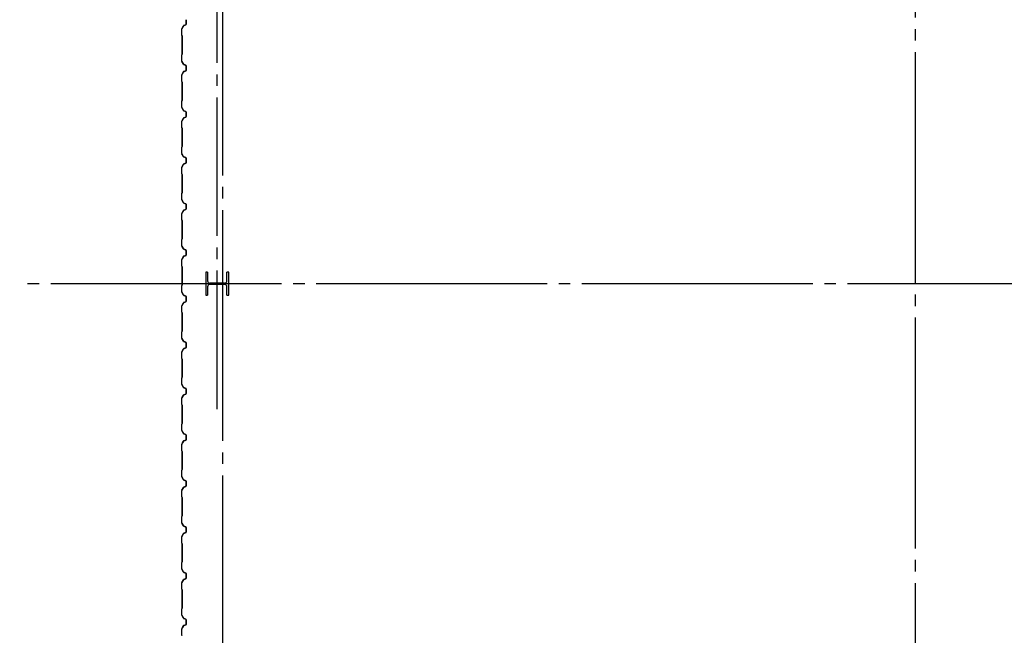
# Model space of a CAD drawing. Extents: x 1667 to 41127, y 644 to 28700.
# Drawn here: x 5545 to 9809, y 6018 to 8685 of the extents above; entities that cross this region are included whole.
import ezdxf

# ---------------------------------------------------------------- set-up
doc = ezdxf.new("R2010")
doc.units = 0
doc.header["$LTSCALE"] = 50
doc.header["$MEASUREMENT"] = 0
doc.linetypes.add('1PL-20', pattern=[23, 20, -1, 1, -1])
doc.linetypes.add('1PL-M', pattern=[15, 12, -1, 1, -1])
for name, color, linetype in [('1PL-M1', 6, '1PL-M'), ('6', 6, 'CONTINUOUS'), ('CENTER', 6, '1PL-20'), ('SIDING800', 3, 'CONTINUOUS')]:
    doc.layers.add(name, color=color, linetype=linetype)

msp = doc.modelspace()

# ---------------------------------------------------------------- linework, layer by layer
at = {"layer": '1PL-M1'}
msp.add_line((6399.6, 6997.9), (6399.6, 10790.1), dxfattribs=at)
at = {"layer": '6'}
for p, q in [((6358.5, 7590.7), (6350.5, 7590.7)), ((6350.5, 7590.7), (6350.5, 7490.7)), ((6358.5, 7590.7), (6358.5, 7553.7)), ((6450.5, 7590.7), (6442.5, 7590.7)), ((6442.5, 7553.7), (6442.5, 7590.7)), ((6450.5, 7490.7), (6450.5, 7590.7)), ((6358.5, 7527.7), (6358.5, 7490.7)), ((6432.5, 7543.7), (6368.5, 7543.7)), ((6432.5, 7537.7), (6368.5, 7537.7)), ((6442.5, 7490.7), (6442.5, 7527.7)), ((6350.5, 7490.7), (6358.5, 7490.7)), ((6442.5, 7490.7), (6450.5, 7490.7))]:
    msp.add_line(p, q, dxfattribs=at)
for centre, start, end in [((6368.5, 7553.7), 180, 270), ((6432.5, 7553.7), 270, 0), ((6368.5, 7527.7), 90, 180), ((6432.5, 7527.7), 0, 90)]:
    msp.add_arc(centre, 10, start, end, dxfattribs=at)
at = {"layer": 'CENTER'}
for p, q in [((6424.5, 3410.1), (6424.5, 18115.1)), ((9424.5, 4094.1), (9424.5, 18115.1)), ((13579.5, 7540.1), (5545.1, 7540.1))]:
    msp.add_line(p, q, dxfattribs=at)
at = {"layer": 'SIDING800'}
for p, q in [((6254.1, 8658.7), (6246.8, 8646.1)), ((6247.2, 8645.9), (6254.5, 8658.5)), ((6264.8, 8663.2), (6255.4, 8659.8)), ((6255.5, 8659.4), (6264.9, 8662.8)), ((6266.1, 8685), (6266.1, 8675.1)), ((6266.1, 8675.1), (6266.1, 8665.1)), ((6266.5, 8675.1), (6266.5, 8685)), ((6266.5, 8665.1), (6266.5, 8675.1)), ((6246.5, 8644.9), (6246.5, 8617.6)), ((6246.9, 8617.6), (6246.9, 8644.9)), ((6246.9, 8616.6), (6248.2, 8615.3)), ((6248.5, 8615.6), (6247.2, 8616.9)), ((6248.5, 8614.6), (6248.5, 8575.1)), ((6248.9, 8575.1), (6248.9, 8614.6)), ((6248.5, 8575.1), (6248.5, 8535.3)), ((6248.9, 8535.3), (6248.9, 8575.1)), ((6246.5, 8532.3), (6246.5, 8505.4)), ((6248.2, 8534.6), (6246.9, 8533.3)), ((6246.9, 8505.4), (6246.9, 8532.3)), ((6247.2, 8533), (6248.5, 8534.3)), ((6246.8, 8504.2), (6254.1, 8491.6)), ((6254.5, 8491.8), (6247.2, 8504.4)), ((6255.4, 8490.5), (6264.8, 8487.1)), ((6264.9, 8487.5), (6255.5, 8490.9)), ((6266, 8484.2), (6266, 8484.6)), ((6266.1, 8485.2), (6266.1, 8465.3)), ((6266.5, 8465.3), (6266.5, 8485.2)), ((6246.5, 8444.9), (6246.5, 8417.6)), ((6253.6, 8458.7), (6246.8, 8446.1)), ((6246.9, 8417.6), (6246.9, 8444.9)), ((6247.2, 8445.9), (6253.9, 8458.5)), ((6251.8, 8455.3), (6249.5, 8451.3)), ((6254.4, 8459), (6249.9, 8451.1)), ((6250.2, 8450.9), (6254.8, 8458.8)), ((6252.2, 8455.1), (6251.8, 8455.3)), ((6264.3, 8463.1), (6254.9, 8459.9)), ((6255, 8459.5), (6264.4, 8462.7)), ((6264.8, 8463.4), (6255.7, 8460.1)), ((6255.8, 8459.7), (6264.9, 8463)), ((6265.6, 8480.6), (6265.6, 8465)), ((6266, 8465), (6266, 8481)), ((6246.9, 8416.6), (6248.2, 8415.3)), ((6248.5, 8415.6), (6247.2, 8416.9)), ((6248.5, 8414.6), (6248.5, 8335.5)), ((6248.9, 8335.5), (6248.9, 8414.6)), ((6246.5, 8332.5), (6246.5, 8305.2)), ((6248.2, 8334.8), (6246.9, 8333.5)), ((6246.9, 8305.2), (6246.9, 8332.5)), ((6247.2, 8333.2), (6248.5, 8334.5)), ((6246.8, 8304), (6254.1, 8291.4)), ((6254.5, 8291.6), (6247.2, 8304.2)), ((6255.4, 8290.3), (6264.8, 8286.9)), ((6264.9, 8287.3), (6255.5, 8290.7)), ((6266.1, 8285), (6266.1, 8265.1)), ((6266.5, 8265.1), (6266.5, 8285)), ((6246.5, 8244.9), (6246.5, 8217.6)), ((6254.1, 8258.7), (6246.8, 8246.1)), ((6246.9, 8217.6), (6246.9, 8244.9)), ((6247.2, 8245.9), (6254.5, 8258.5)), ((6264.8, 8263.2), (6255.4, 8259.8)), ((6255.5, 8259.4), (6264.9, 8262.8)), ((6246.9, 8216.6), (6248.2, 8215.3)), ((6248.5, 8215.6), (6247.2, 8216.9)), ((6248.5, 8214.6), (6248.5, 8175.1)), ((6248.9, 8175.1), (6248.9, 8214.6)), ((6248.5, 8175.1), (6248.5, 8135.5)), ((6248.9, 8135.5), (6248.9, 8175.1)), ((6246.5, 8132.5), (6246.5, 8105.2)), ((6246.8, 8104), (6254.1, 8091.4)), ((6248.2, 8134.8), (6246.9, 8133.5)), ((6246.9, 8105.2), (6246.9, 8132.5)), ((6247.2, 8133.2), (6248.5, 8134.5)), ((6254.5, 8091.6), (6247.2, 8104.2)), ((6254.1, 8058.7), (6246.8, 8046.1)), ((6247.2, 8045.9), (6254.5, 8058.5)), ((6255.4, 8090.3), (6264.8, 8086.9)), ((6264.8, 8063.2), (6255.4, 8059.8)), ((6264.9, 8087.3), (6255.5, 8090.7)), ((6255.5, 8059.4), (6264.9, 8062.8)), ((6266.1, 8085), (6266.1, 8075.1)), ((6266.1, 8075.1), (6266.1, 8065.1)), ((6266.5, 8075.1), (6266.5, 8085)), ((6266.5, 8065.1), (6266.5, 8075.1)), ((6246.5, 8044.9), (6246.5, 8017.6)), ((6246.9, 8017.6), (6246.9, 8044.9)), ((6246.9, 8016.6), (6248.2, 8015.3)), ((6248.5, 8015.6), (6247.2, 8016.9)), ((6248.5, 8014.6), (6248.5, 7975.1)), ((6248.5, 7975.1), (6248.5, 7935.5)), ((6248.9, 7975.1), (6248.9, 8014.6)), ((6248.9, 7935.5), (6248.9, 7975.1)), ((6246.5, 7932.5), (6246.5, 7905.2)), ((6248.2, 7934.8), (6246.9, 7933.5)), ((6246.9, 7905.2), (6246.9, 7932.5)), ((6247.2, 7933.2), (6248.5, 7934.5)), ((6246.8, 7904), (6254.1, 7891.4)), ((6254.5, 7891.6), (6247.2, 7904.2)), ((6255.4, 7890.3), (6264.8, 7886.9)), ((6264.9, 7887.3), (6255.5, 7890.7)), ((6254.1, 7858.7), (6246.8, 7846.1)), ((6247.2, 7845.9), (6254.5, 7858.5)), ((6264.8, 7863.2), (6255.4, 7859.8)), ((6255.5, 7859.4), (6264.9, 7862.8)), ((6266.1, 7885), (6266.1, 7875.1)), ((6266.1, 7875.1), (6266.1, 7865.1)), ((6266.5, 7875.1), (6266.5, 7885)), ((6266.5, 7865.1), (6266.5, 7875.1)), ((6246.5, 7844.9), (6246.5, 7817.6)), ((6246.9, 7817.6), (6246.9, 7844.9)), ((6246.9, 7816.6), (6248.2, 7815.3)), ((6248.5, 7815.6), (6247.2, 7816.9)), ((6248.5, 7814.6), (6248.5, 7775.1)), ((6248.9, 7775.1), (6248.9, 7814.6)), ((6248.5, 7775.1), (6248.5, 7735.3)), ((6248.9, 7735.3), (6248.9, 7775.1)), ((6246.5, 7732.3), (6246.5, 7705.4)), ((6248.2, 7734.6), (6246.9, 7733.3)), ((6246.9, 7705.4), (6246.9, 7732.3)), ((6247.2, 7733), (6248.5, 7734.3)), ((6246.8, 7704.2), (6254.1, 7691.6)), ((6254.5, 7691.8), (6247.2, 7704.4)), ((6255.4, 7690.5), (6264.8, 7687.1)), ((6264.9, 7687.5), (6255.5, 7690.9)), ((6265.6, 7680.6), (6265.6, 7665)), ((6266, 7684.2), (6266, 7684.6)), ((6266, 7665), (6266, 7681)), ((6266.1, 7685.2), (6266.1, 7665.3)), ((6266.5, 7665.3), (6266.5, 7685.2)), ((6246.5, 7644.9), (6246.5, 7617.6)), ((6253.6, 7658.7), (6246.8, 7646.1)), ((6246.9, 7617.6), (6246.9, 7644.9)), ((6247.2, 7645.9), (6253.9, 7658.5)), ((6251.8, 7655.3), (6249.5, 7651.3)), ((6254.4, 7659), (6249.9, 7651.1)), ((6250.2, 7650.9), (6254.8, 7658.8)), ((6252.2, 7655.1), (6251.8, 7655.3)), ((6264.3, 7663.1), (6254.9, 7659.9)), ((6255, 7659.5), (6264.4, 7662.7)), ((6264.8, 7663.4), (6255.7, 7660.1)), ((6255.8, 7659.7), (6264.9, 7663)), ((6246.9, 7616.6), (6248.2, 7615.3)), ((6248.5, 7615.6), (6247.2, 7616.9)), ((6248.5, 7614.6), (6248.5, 7535.5)), ((6248.9, 7535.5), (6248.9, 7614.6)), ((6246.5, 7532.5), (6246.5, 7505.2)), ((6246.8, 7504), (6254.1, 7491.4)), ((6248.2, 7534.8), (6246.9, 7533.5)), ((6246.9, 7505.2), (6246.9, 7532.5)), ((6247.2, 7533.2), (6248.5, 7534.5)), ((6254.5, 7491.6), (6247.2, 7504.2)), ((6255.4, 7490.3), (6264.8, 7486.9)), ((6264.8, 7463.2), (6255.4, 7459.8)), ((6264.9, 7487.3), (6255.5, 7490.7)), ((6255.5, 7459.4), (6264.9, 7462.8)), ((6266.1, 7485), (6266.1, 7465.1)), ((6266.5, 7465.1), (6266.5, 7485)), ((6246.5, 7444.9), (6246.5, 7417.6)), ((6254.1, 7458.7), (6246.8, 7446.1)), ((6246.9, 7417.6), (6246.9, 7444.9)), ((6247.2, 7445.9), (6254.5, 7458.5)), ((6246.9, 7416.6), (6248.2, 7415.3)), ((6248.5, 7415.6), (6247.2, 7416.9)), ((6248.5, 7414.6), (6248.5, 7375.1)), ((6248.9, 7375.1), (6248.9, 7414.6)), ((6248.2, 7334.8), (6246.9, 7333.5)), ((6247.2, 7333.2), (6248.5, 7334.5)), ((6248.5, 7375.1), (6248.5, 7335.5)), ((6248.9, 7335.5), (6248.9, 7375.1)), ((6246.5, 7332.5), (6246.5, 7305.2)), ((6246.8, 7304), (6254.1, 7291.4)), ((6246.9, 7305.2), (6246.9, 7332.5)), ((6254.5, 7291.6), (6247.2, 7304.2)), ((6264.9, 7287.3), (6255.5, 7290.7)), ((6254.1, 7258.7), (6246.8, 7246.1)), ((6247.2, 7245.9), (6254.5, 7258.5)), ((6255.4, 7290.3), (6264.8, 7286.9)), ((6264.8, 7263.2), (6255.4, 7259.8)), ((6255.5, 7259.4), (6264.9, 7262.8)), ((6266.1, 7285), (6266.1, 7275.1)), ((6266.1, 7275.1), (6266.1, 7265.1)), ((6266.5, 7275.1), (6266.5, 7285)), ((6266.5, 7265.1), (6266.5, 7275.1)), ((6246.5, 7244.9), (6246.5, 7217.6)), ((6246.9, 7217.6), (6246.9, 7244.9)), ((6246.9, 7216.6), (6248.2, 7215.3)), ((6248.5, 7215.6), (6247.2, 7216.9)), ((6248.5, 7214.6), (6248.5, 7175.1)), ((6248.9, 7175.1), (6248.9, 7214.6)), ((6248.5, 7175.1), (6248.5, 7135.5)), ((6248.9, 7135.5), (6248.9, 7175.1)), ((6246.5, 7132.5), (6246.5, 7105.2)), ((6248.2, 7134.8), (6246.9, 7133.5)), ((6246.9, 7105.2), (6246.9, 7132.5)), ((6247.2, 7133.2), (6248.5, 7134.5)), ((6246.8, 7104), (6254.1, 7091.4)), ((6254.5, 7091.6), (6247.2, 7104.2)), ((6255.4, 7090.3), (6264.8, 7086.9)), ((6264.9, 7087.3), (6255.5, 7090.7)), ((6266.1, 7085), (6266.1, 7075.1)), ((6266.5, 7075.1), (6266.5, 7085)), ((6246.5, 7044.9), (6246.5, 7017.6)), ((6254.1, 7058.7), (6246.8, 7046.1)), ((6246.9, 7017.6), (6246.9, 7044.9)), ((6247.2, 7045.9), (6254.5, 7058.5)), ((6264.8, 7063.2), (6255.4, 7059.8)), ((6255.5, 7059.4), (6264.9, 7062.8)), ((6266.1, 7075.1), (6266.1, 7065.1)), ((6266.5, 7065.1), (6266.5, 7075.1)), ((6246.9, 7016.6), (6248.2, 7015.3)), ((6248.5, 7015.6), (6247.2, 7016.9)), ((6248.5, 7014.6), (6248.5, 6975.1)), ((6248.9, 6975.1), (6248.9, 7014.6)), ((6248.5, 6975.1), (6248.5, 6935.3)), ((6248.9, 6935.3), (6248.9, 6975.1)), ((6246.5, 6932.3), (6246.5, 6905.4)), ((6248.2, 6934.6), (6246.9, 6933.3)), ((6246.9, 6905.4), (6246.9, 6932.3)), ((6247.2, 6933), (6248.5, 6934.3)), ((6246.8, 6904.2), (6254.1, 6891.6)), ((6254.5, 6891.8), (6247.2, 6904.4)), ((6255.4, 6890.5), (6264.8, 6887.1)), ((6264.9, 6887.5), (6255.5, 6890.9)), ((6265.6, 6880.6), (6265.6, 6865)), ((6266, 6884.2), (6266, 6884.6)), ((6266, 6865), (6266, 6881)), ((6266.1, 6885.2), (6266.1, 6865.3)), ((6266.5, 6865.3), (6266.5, 6885.2)), ((6246.5, 6844.9), (6246.5, 6817.6)), ((6253.6, 6858.7), (6246.8, 6846.1)), ((6246.9, 6817.6), (6246.9, 6844.9)), ((6247.2, 6845.9), (6253.9, 6858.5)), ((6251.8, 6855.3), (6249.5, 6851.3)), ((6254.4, 6859), (6249.9, 6851.1)), ((6250.2, 6850.9), (6254.8, 6858.8)), ((6252.2, 6855.1), (6251.8, 6855.3)), ((6264.3, 6863.1), (6254.9, 6859.9)), ((6255, 6859.5), (6264.4, 6862.7)), ((6264.8, 6863.4), (6255.7, 6860.1)), ((6255.8, 6859.7), (6264.9, 6863)), ((6246.9, 6816.6), (6248.2, 6815.3)), ((6248.5, 6815.6), (6247.2, 6816.9)), ((6248.5, 6814.6), (6248.5, 6735.5)), ((6248.9, 6735.5), (6248.9, 6814.6)), ((6246.5, 6732.5), (6246.5, 6705.2)), ((6246.8, 6704), (6254.1, 6691.4)), ((6248.2, 6734.8), (6246.9, 6733.5)), ((6246.9, 6705.2), (6246.9, 6732.5)), ((6247.2, 6733.2), (6248.5, 6734.5)), ((6254.5, 6691.6), (6247.2, 6704.2)), ((6254.1, 6658.7), (6246.8, 6646.1)), ((6247.2, 6645.9), (6254.5, 6658.5)), ((6255.4, 6690.3), (6264.8, 6686.9)), ((6264.8, 6663.2), (6255.4, 6659.8)), ((6264.9, 6687.3), (6255.5, 6690.7)), ((6255.5, 6659.4), (6264.9, 6662.8)), ((6266.1, 6685), (6266.1, 6665.1)), ((6266.5, 6665.1), (6266.5, 6685)), ((6246.5, 6644.9), (6246.5, 6617.6)), ((6246.9, 6617.6), (6246.9, 6644.9)), ((6246.9, 6616.6), (6248.2, 6615.3)), ((6248.5, 6615.6), (6247.2, 6616.9)), ((6248.5, 6614.6), (6248.5, 6575.1)), ((6248.9, 6575.1), (6248.9, 6614.6)), ((6248.5, 6575.1), (6248.5, 6535.5)), ((6248.9, 6535.5), (6248.9, 6575.1)), ((6246.5, 6532.5), (6246.5, 6505.2)), ((6248.2, 6534.8), (6246.9, 6533.5)), ((6246.9, 6505.2), (6246.9, 6532.5)), ((6247.2, 6533.2), (6248.5, 6534.5)), ((6246.8, 6504), (6254.1, 6491.4)), ((6254.5, 6491.6), (6247.2, 6504.2)), ((6255.4, 6490.3), (6264.8, 6486.9)), ((6264.9, 6487.3), (6255.5, 6490.7)), ((6266.1, 6485), (6266.1, 6475.1)), ((6266.5, 6475.1), (6266.5, 6485)), ((6246.5, 6444.9), (6246.5, 6417.6)), ((6254.1, 6458.7), (6246.8, 6446.1)), ((6246.9, 6417.6), (6246.9, 6444.9)), ((6247.2, 6445.9), (6254.5, 6458.5)), ((6264.8, 6463.2), (6255.4, 6459.8)), ((6255.5, 6459.4), (6264.9, 6462.8)), ((6266.1, 6475.1), (6266.1, 6465.1)), ((6266.5, 6465.1), (6266.5, 6475.1)), ((6246.9, 6416.6), (6248.2, 6415.3)), ((6248.5, 6415.6), (6247.2, 6416.9)), ((6248.5, 6414.6), (6248.5, 6375.1)), ((6248.9, 6375.1), (6248.9, 6414.6)), ((6248.5, 6375.1), (6248.5, 6335.5)), ((6248.9, 6335.5), (6248.9, 6375.1)), ((6246.5, 6332.5), (6246.5, 6305.2)), ((6248.2, 6334.8), (6246.9, 6333.5)), ((6246.9, 6305.2), (6246.9, 6332.5)), ((6247.2, 6333.2), (6248.5, 6334.5)), ((6246.8, 6304), (6254.1, 6291.4)), ((6254.5, 6291.6), (6247.2, 6304.2)), ((6255.4, 6290.3), (6264.8, 6286.9)), ((6264.9, 6287.3), (6255.5, 6290.7)), ((6266.1, 6285), (6266.1, 6275.1)), ((6266.1, 6275.1), (6266.1, 6265.1)), ((6266.5, 6275.1), (6266.5, 6285)), ((6266.5, 6265.1), (6266.5, 6275.1)), ((6246.5, 6244.9), (6246.5, 6217.6)), ((6254.1, 6258.7), (6246.8, 6246.1)), ((6246.9, 6217.6), (6246.9, 6244.9)), ((6247.2, 6245.9), (6254.5, 6258.5)), ((6264.8, 6263.2), (6255.4, 6259.8)), ((6255.5, 6259.4), (6264.9, 6262.8)), ((6246.9, 6216.6), (6248.2, 6215.3)), ((6248.5, 6215.6), (6247.2, 6216.9)), ((6248.5, 6214.6), (6248.5, 6175.1)), ((6248.9, 6175.1), (6248.9, 6214.6)), ((6248.5, 6175.1), (6248.5, 6135.3)), ((6248.9, 6135.3), (6248.9, 6175.1)), ((6246.5, 6132.3), (6246.5, 6105.4)), ((6246.8, 6104.2), (6254.1, 6091.6)), ((6248.2, 6134.6), (6246.9, 6133.3)), ((6246.9, 6105.4), (6246.9, 6132.3)), ((6247.2, 6133), (6248.5, 6134.3)), ((6254.5, 6091.8), (6247.2, 6104.4)), ((6253.6, 6058.7), (6246.8, 6046.1)), ((6247.2, 6045.9), (6253.9, 6058.5)), ((6251.8, 6055.3), (6249.5, 6051.3)), ((6254.4, 6059), (6249.9, 6051.1)), ((6250.2, 6050.9), (6254.8, 6058.8)), ((6252.2, 6055.1), (6251.8, 6055.3)), ((6264.3, 6063.1), (6254.9, 6059.9)), ((6255, 6059.5), (6264.4, 6062.7)), ((6255.4, 6090.5), (6264.8, 6087.1)), ((6264.9, 6087.5), (6255.5, 6090.9)), ((6264.8, 6063.4), (6255.7, 6060.1)), ((6255.8, 6059.7), (6264.9, 6063)), ((6265.6, 6080.6), (6265.6, 6065)), ((6266, 6084.2), (6266, 6084.6)), ((6266, 6065), (6266, 6081)), ((6266.1, 6085.2), (6266.1, 6065.3)), ((6266.5, 6065.3), (6266.5, 6085.2)), ((6246.5, 6044.9), (6246.5, 6017.6)), ((6246.9, 6017.6), (6246.9, 6044.9))]:
    msp.add_line(p, q, dxfattribs=at)
for centre, radius, start, end in [((6256.2, 8657.5), 2.4, 110, 150), ((6256.2, 8657.5), 2, 110, 150), ((6264.1, 8665.1), 2, 290, 0), ((6264.1, 8665.1), 2.4, 290, 0), ((6248.9, 8644.9), 2.4, 150, 180), ((6247.9, 8617.6), 1.4, 180, 225), ((6248.9, 8644.9), 2, 150, 180), ((6247.9, 8617.6), 1, 180, 225), ((6247.5, 8614.6), 1, 360, 45), ((6247.5, 8614.6), 1.4, 360, 45), ((6247.9, 8532.3), 1.4, 135, 180), ((6247.9, 8532.3), 1, 135, 180), ((6247.5, 8535.3), 1, 315, 360), ((6247.5, 8535.3), 1.4, 315, 0), ((6248.9, 8505.4), 2.4, 180, 210), ((6248.9, 8505.4), 2, 180, 210), ((6256.2, 8492.8), 2.4, 210, 250), ((6256.2, 8492.8), 2, 210, 250), ((6266, 8482.6), 2, 90, 258.463), ((6264.1, 8485.2), 2, 0, 70), ((6264.1, 8485.2), 2.4, 0, 70), ((6248.9, 8444.9), 2.4, 151.8214, 180), ((6248.9, 8444.9), 2, 151.8214, 180), ((6249.9, 8451.1), 0.4, 150, 330), ((6255.7, 8457.6), 2.4, 109.0256, 151.8214), ((6255.7, 8457.6), 2, 109.0256, 151.8214), ((6256.5, 8457.8), 2.4, 110, 150), ((6256.5, 8457.8), 2, 110, 150), ((6263.6, 8465), 2, 289.0256, 0), ((6266, 8482.6), 1.6, 90, 270), ((6263.6, 8465), 2.4, 289.0256, 0), ((6264.1, 8465.3), 2, 290, 0), ((6264.1, 8465.3), 2.4, 290, 0), ((6247.9, 8417.6), 1.4, 180, 225), ((6247.9, 8417.6), 1, 180, 225), ((6247.5, 8414.6), 1, 360, 45), ((6247.5, 8414.6), 1.4, 360, 45), ((6247.9, 8332.5), 1.4, 135, 180), ((6247.9, 8332.5), 1, 135, 180), ((6247.5, 8335.5), 1, 315, 360), ((6247.5, 8335.5), 1.4, 315, 0), ((6248.9, 8305.2), 2.4, 180, 210), ((6248.9, 8305.2), 2, 180, 210), ((6256.2, 8292.6), 2.4, 210, 250), ((6256.2, 8292.6), 2, 210, 250), ((6264.1, 8285), 2, 0, 70), ((6264.1, 8285), 2.4, 0, 70), ((6248.9, 8244.9), 2.4, 150, 180), ((6248.9, 8244.9), 2, 150, 180), ((6256.2, 8257.5), 2.4, 110, 150), ((6256.2, 8257.5), 2, 110, 150), ((6264.1, 8265.1), 2, 290, 0), ((6264.1, 8265.1), 2.4, 290, 0), ((6247.9, 8217.6), 1.4, 180, 225), ((6247.9, 8217.6), 1, 180, 225), ((6247.5, 8214.6), 1, 360, 45), ((6247.5, 8214.6), 1.4, 360, 45), ((6247.9, 8132.5), 1.4, 135, 180), ((6248.9, 8105.2), 2.4, 180, 210), ((6247.9, 8132.5), 1, 135, 180), ((6248.9, 8105.2), 2, 180, 210), ((6247.5, 8135.5), 1, 315, 360), ((6247.5, 8135.5), 1.4, 315, 0), ((6256.2, 8092.6), 2.4, 210, 250), ((6256.2, 8057.5), 2.4, 110, 150), ((6256.2, 8092.6), 2, 210, 250), ((6256.2, 8057.5), 2, 110, 150), ((6264.1, 8085), 2, 0, 70), ((6264.1, 8065.1), 2, 290, 0), ((6264.1, 8085), 2.4, 0, 70), ((6264.1, 8065.1), 2.4, 290, 0), ((6248.9, 8044.9), 2.4, 150, 180), ((6247.9, 8017.6), 1.4, 180, 225), ((6248.9, 8044.9), 2, 150, 180), ((6247.9, 8017.6), 1, 180, 225), ((6247.5, 8014.6), 1.4, 360, 45), ((6247.5, 8014.6), 1, 360, 45), ((6247.9, 7932.5), 1.4, 135, 180), ((6247.9, 7932.5), 1, 135, 180), ((6247.5, 7935.5), 1, 315, 360), ((6247.5, 7935.5), 1.4, 315, 0), ((6248.9, 7905.2), 2.4, 180, 210), ((6248.9, 7905.2), 2, 180, 210), ((6256.2, 7892.6), 2.4, 210, 250), ((6256.2, 7892.6), 2, 210, 250), ((6248.9, 7844.9), 2.4, 150, 180), ((6248.9, 7844.9), 2, 150, 180), ((6256.2, 7857.5), 2.4, 110, 150), ((6256.2, 7857.5), 2, 110, 150), ((6264.1, 7885), 2, 0, 70), ((6264.1, 7865.1), 2, 290, 0), ((6264.1, 7885), 2.4, 0, 70), ((6264.1, 7865.1), 2.4, 290, 0), ((6247.9, 7817.6), 1.4, 180, 225), ((6247.9, 7817.6), 1, 180, 225), ((6247.5, 7814.6), 1, 360, 45), ((6247.5, 7814.6), 1.4, 360, 45), ((6247.9, 7732.3), 1.4, 135, 180), ((6247.9, 7732.3), 1, 135, 180), ((6247.5, 7735.3), 1, 315, 360), ((6247.5, 7735.3), 1.4, 315, 0), ((6248.9, 7705.4), 2.4, 180, 210), ((6248.9, 7705.4), 2, 180, 210), ((6256.2, 7692.8), 2.4, 210, 250), ((6256.2, 7692.8), 2, 210, 250), ((6266, 7682.6), 2, 90, 258.463), ((6266, 7682.6), 1.6, 90, 270), ((6264.1, 7685.2), 2, 0, 70), ((6264.1, 7685.2), 2.4, 0, 70), ((6248.9, 7644.9), 2.4, 151.8214, 180), ((6248.9, 7644.9), 2, 151.8214, 180), ((6249.9, 7651.1), 0.4, 150, 330), ((6255.7, 7657.6), 2.4, 109.0256, 151.8214), ((6255.7, 7657.6), 2, 109.0256, 151.8214), ((6256.5, 7657.8), 2.4, 110, 150), ((6256.5, 7657.8), 2, 110, 150), ((6263.6, 7665), 2, 289.0256, 360), ((6263.6, 7665), 2.4, 289.0256, 0), ((6264.1, 7665.3), 2, 290, 0), ((6264.1, 7665.3), 2.4, 290, 0), ((6247.9, 7617.6), 1.4, 180, 225), ((6247.9, 7617.6), 1, 180, 225), ((6247.5, 7614.6), 1, 360, 45), ((6247.5, 7614.6), 1.4, 360, 45), ((6247.9, 7532.5), 1.4, 135, 180), ((6248.9, 7505.2), 2.4, 180, 210), ((6247.9, 7532.5), 1, 135, 180), ((6248.9, 7505.2), 2, 180, 210), ((6247.5, 7535.5), 1, 315, 360), ((6247.5, 7535.5), 1.4, 315, 0), ((6256.2, 7492.6), 2.4, 210, 250), ((6256.2, 7492.6), 2, 210, 250), ((6264.1, 7485), 2, 0, 70), ((6264.1, 7465.1), 2, 290, 0), ((6264.1, 7485), 2.4, 0, 70), ((6264.1, 7465.1), 2.4, 290, 0), ((6248.9, 7444.9), 2.4, 150, 180), ((6248.9, 7444.9), 2, 150, 180), ((6256.2, 7457.5), 2.4, 110, 150), ((6256.2, 7457.5), 2, 110, 150), ((6247.9, 7417.6), 1.4, 180, 225), ((6247.9, 7417.6), 1, 180, 225), ((6247.5, 7414.6), 1, 360, 45), ((6247.5, 7414.6), 1.4, 360, 45), ((6247.9, 7332.5), 1.4, 135, 180), ((6247.5, 7335.5), 1, 315, 360), ((6247.5, 7335.5), 1.4, 315, 0), ((6248.9, 7305.2), 2.4, 180, 210), ((6247.9, 7332.5), 1, 135, 180), ((6248.9, 7305.2), 2, 180, 210), ((6256.2, 7292.6), 2.4, 210, 250), ((6256.2, 7292.6), 2, 210, 250), ((6256.2, 7257.5), 2.4, 110, 150), ((6256.2, 7257.5), 2, 110, 150), ((6264.1, 7285), 2, 0, 70), ((6264.1, 7265.1), 2, 290, 0), ((6264.1, 7285), 2.4, 0, 70), ((6264.1, 7265.1), 2.4, 290, 0), ((6248.9, 7244.9), 2.4, 150, 180), ((6247.9, 7217.6), 1.4, 180, 225), ((6248.9, 7244.9), 2, 150, 180), ((6247.9, 7217.6), 1, 180, 225), ((6247.5, 7214.6), 1, 360, 45), ((6247.5, 7214.6), 1.4, 360, 45), ((6247.9, 7132.5), 1.4, 135, 180), ((6247.9, 7132.5), 1, 135, 180), ((6247.5, 7135.5), 1, 315, 360), ((6247.5, 7135.5), 1.4, 315, 0), ((6248.9, 7105.2), 2.4, 180, 210), ((6248.9, 7105.2), 2, 180, 210), ((6256.2, 7092.6), 2.4, 210, 250), ((6256.2, 7092.6), 2, 210, 250), ((6264.1, 7085), 2, 0, 70), ((6264.1, 7085), 2.4, 0, 70), ((6248.9, 7044.9), 2.4, 150, 180), ((6248.9, 7044.9), 2, 150, 180), ((6256.2, 7057.5), 2.4, 110, 150), ((6256.2, 7057.5), 2, 110, 150), ((6264.1, 7065.1), 2, 290, 0), ((6264.1, 7065.1), 2.4, 290, 0), ((6247.9, 7017.6), 1.4, 180, 225), ((6247.9, 7017.6), 1, 180, 225), ((6247.5, 7014.6), 1, 360, 45), ((6247.5, 7014.6), 1.4, 360, 45), ((6247.9, 6932.3), 1.4, 135, 180), ((6247.9, 6932.3), 1, 135, 180), ((6247.5, 6935.3), 1, 315, 360), ((6247.5, 6935.3), 1.4, 315, 0), ((6248.9, 6905.4), 2.4, 180, 210), ((6248.9, 6905.4), 2, 180, 210), ((6256.2, 6892.8), 2.4, 210, 250), ((6256.2, 6892.8), 2, 210, 250), ((6266, 6882.6), 2, 90, 258.463), ((6263.6, 6865), 2, 289.0256, 360), ((6266, 6882.6), 1.6, 90, 270), ((6263.6, 6865), 2.4, 289.0256, 0), ((6264.1, 6885.2), 2, 0, 70), ((6264.1, 6865.3), 2, 290, 0), ((6264.1, 6885.2), 2.4, 0, 70), ((6264.1, 6865.3), 2.4, 290, 0), ((6248.9, 6844.9), 2.4, 151.8214, 180), ((6248.9, 6844.9), 2, 151.8214, 180), ((6249.9, 6851.1), 0.4, 150, 330), ((6255.7, 6857.6), 2.4, 109.0256, 151.8214), ((6255.7, 6857.6), 2, 109.0256, 151.8214), ((6256.5, 6857.8), 2.4, 110, 150), ((6256.5, 6857.8), 2, 110, 150), ((6247.9, 6817.6), 1.4, 180, 225), ((6247.9, 6817.6), 1, 180, 225), ((6247.5, 6814.6), 1, 360, 45), ((6247.5, 6814.6), 1.4, 360, 45), ((6247.9, 6732.5), 1.4, 135, 180), ((6248.9, 6705.2), 2.4, 180, 210), ((6247.9, 6732.5), 1, 135, 180), ((6248.9, 6705.2), 2, 180, 210), ((6247.5, 6735.5), 1, 315, 360), ((6247.5, 6735.5), 1.4, 315, 0), ((6256.2, 6692.6), 2.4, 210, 250), ((6256.2, 6657.5), 2.4, 110, 150), ((6256.2, 6692.6), 2, 210, 250), ((6256.2, 6657.5), 2, 110, 150), ((6264.1, 6685), 2, 0, 70), ((6264.1, 6665.1), 2, 290, 0), ((6264.1, 6685), 2.4, 0, 70), ((6264.1, 6665.1), 2.4, 290, 0), ((6248.9, 6644.9), 2.4, 150, 180), ((6247.9, 6617.6), 1.4, 180, 225), ((6248.9, 6644.9), 2, 150, 180), ((6247.9, 6617.6), 1, 180, 225), ((6247.5, 6614.6), 1, 360, 45), ((6247.5, 6614.6), 1.4, 360, 45), ((6247.9, 6532.5), 1.4, 135, 180), ((6247.9, 6532.5), 1, 135, 180), ((6247.5, 6535.5), 1, 315, 360), ((6247.5, 6535.5), 1.4, 315, 0), ((6248.9, 6505.2), 2.4, 180, 210), ((6248.9, 6505.2), 2, 180, 210), ((6256.2, 6492.6), 2.4, 210, 250), ((6256.2, 6492.6), 2, 210, 250), ((6264.1, 6485), 2, 0, 70), ((6264.1, 6485), 2.4, 0, 70), ((6248.9, 6444.9), 2.4, 150, 180), ((6248.9, 6444.9), 2, 150, 180), ((6256.2, 6457.5), 2.4, 110, 150), ((6256.2, 6457.5), 2, 110, 150), ((6264.1, 6465.1), 2, 290, 0), ((6264.1, 6465.1), 2.4, 290, 0), ((6247.9, 6417.6), 1.4, 180, 225), ((6247.9, 6417.6), 1, 180, 225), ((6247.5, 6414.6), 1, 360, 45), ((6247.5, 6414.6), 1.4, 360, 45), ((6247.9, 6332.5), 1.4, 135, 180), ((6247.9, 6332.5), 1, 135, 180), ((6247.5, 6335.5), 1, 315, 360), ((6247.5, 6335.5), 1.4, 315, 0), ((6248.9, 6305.2), 2.4, 180, 210), ((6248.9, 6305.2), 2, 180, 210), ((6256.2, 6292.6), 2.4, 210, 250), ((6256.2, 6292.6), 2, 210, 250), ((6264.1, 6285), 2, 0, 70), ((6264.1, 6285), 2.4, 0, 70), ((6248.9, 6244.9), 2.4, 150, 180), ((6248.9, 6244.9), 2, 150, 180), ((6256.2, 6257.5), 2.4, 110, 150), ((6256.2, 6257.5), 2, 110, 150), ((6264.1, 6265.1), 2, 290, 0), ((6264.1, 6265.1), 2.4, 290, 0), ((6247.9, 6217.6), 1.4, 180, 225), ((6247.9, 6217.6), 1, 180, 225), ((6247.5, 6214.6), 1, 360, 45), ((6247.5, 6214.6), 1.4, 360, 45), ((6247.9, 6132.3), 1.4, 135, 180), ((6248.9, 6105.4), 2.4, 180, 210), ((6247.9, 6132.3), 1, 135, 180), ((6248.9, 6105.4), 2, 180, 210), ((6247.5, 6135.3), 1, 315, 360), ((6247.5, 6135.3), 1.4, 315, 0), ((6255.7, 6057.6), 2.4, 109.0256, 151.8214), ((6255.7, 6057.6), 2, 109.0256, 151.8214), ((6256.2, 6092.8), 2.4, 210, 250), ((6256.5, 6057.8), 2.4, 110, 150), ((6256.2, 6092.8), 2, 210, 250), ((6256.5, 6057.8), 2, 110, 150), ((6266, 6082.6), 2, 90, 258.463), ((6263.6, 6065), 2, 289.0256, 360), ((6266, 6082.6), 1.6, 90, 270), ((6263.6, 6065), 2.4, 289.0256, 0), ((6264.1, 6085.2), 2, 0, 70), ((6264.1, 6065.3), 2, 290, 0), ((6264.1, 6085.2), 2.4, 0, 70), ((6264.1, 6065.3), 2.4, 290, 0), ((6248.9, 6044.9), 2.4, 151.8214, 180), ((6247.9, 6017.6), 1.4, 180, 225), ((6248.9, 6044.9), 2, 151.8214, 180), ((6247.9, 6017.6), 1, 180, 225), ((6249.9, 6051.1), 0.4, 150, 330)]:
    msp.add_arc(centre, radius, start, end, dxfattribs=at)

doc.saveas('drawing.dxf')
